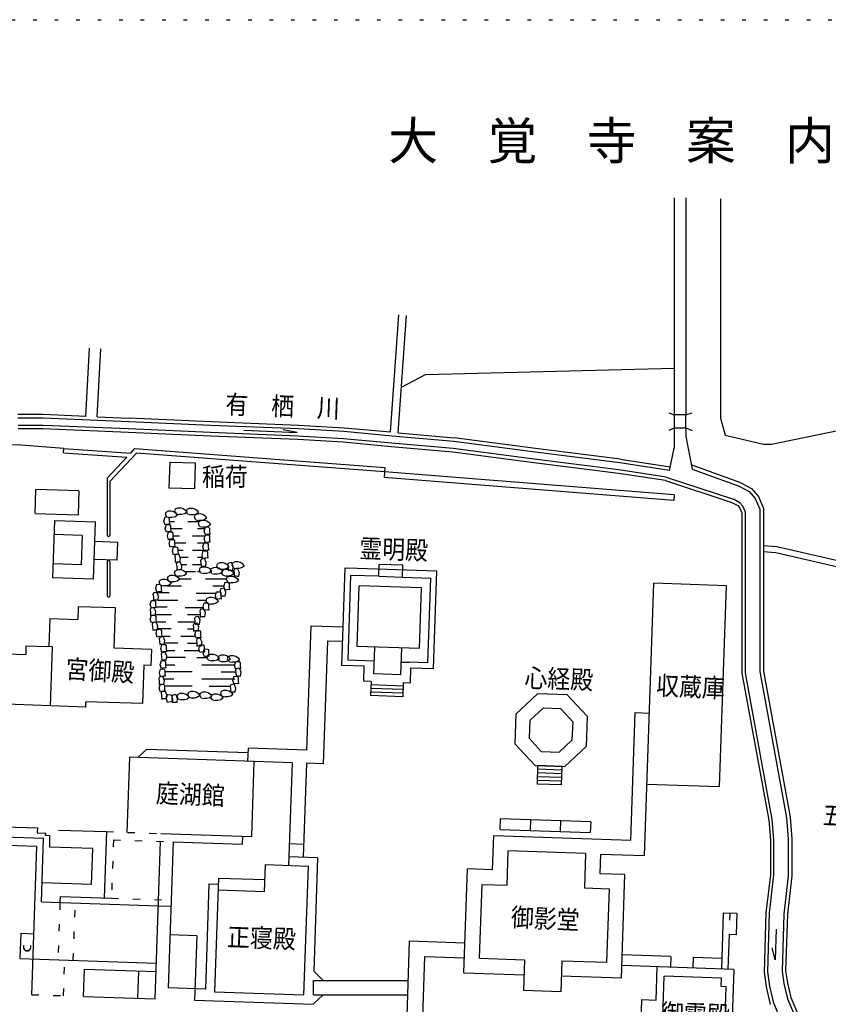
# Model space of a CAD drawing. Extents: x 12376 to 409389, y 16384 to 280842.
# Drawn here: x 85486 to 198385, y 143415 to 280842 of the extents above; entities that cross this region are included whole.
import ezdxf

# ---------------------------------------------------------------- set-up
doc = ezdxf.new("R2010")
doc.units = 0
doc.header["$LTSCALE"] = 1000
for name, pattern in [('CENTER', [13, 6, -3, 1, -3]), ('DASHED', [5, 2, -3]), ('DOT', [3, 1, -2]), ('HIDDEN', [3, 0.5, -2.5])]:
    doc.linetypes.add(name, pattern=pattern)
for name, color, linetype in [('1現況-0', 7, 'CONTINUOUS'), ('1現況-1', 7, 'CONTINUOUS'), ('FグルプＦ-F_J_ADD', 7, 'CONTINUOUS')]:
    doc.layers.add(name, color=color, linetype=linetype)
doc.styles.get("Standard").update_dxf_attribs({"font": 'txt.shx', "bigfont": 'extfont.shx'})

msp = doc.modelspace()

# ---------------------------------------------------------------- linework, layer by layer
at = {"layer": '1現況-0', "color": 3, "linetype": 'CONTINUOUS'}
for p, q in [((176884.07, 255958.52), (176884.07, 225705.98)), ((178484.08, 255958.52), (178484.08, 225715.36)), ((183338.24, 255826.78), (183338.24, 225217.41)), ((183338.24, 225215.46), (183960.57, 222850.58)), ((190432.81, 221605.93), (202630.46, 224095.27)), ((116769.1, 223535.61), (124226.04, 223231.26)), ((124226.04, 223231.26), (122293.85, 223587.13)), ((176884.07, 223849.29), (176884.07, 221050.5)), ((178484.08, 223849.44), (178484.08, 222667.27)), ((178484.08, 222667.27), (179355.3, 218120.89)), ((183960.57, 222850.58), (189312.61, 221605.93)), ((189312.61, 221605.93), (190432.81, 221605.93)), ((186157.34, 216213.6), (179246.75, 218690.96)), ((179355.3, 218120.89), (185952.04, 215756.03)), ((175629.92, 216512.53), (184931.52, 213464.98)), ((175745.84, 217000.7), (185130.77, 213925.82)), ((186157.34, 216213.6), (187638.79, 215405.53)), ((185952.04, 215756.03), (187321.17, 215009.23)), ((187321.17, 215009.23), (188192.42, 214013.53)), ((187638.79, 215405.53), (188622.52, 214281.26)), ((184931.52, 213464.98), (185733.04, 213027.76)), ((186050.66, 213424.06), (185130.77, 213925.82)), ((185733.04, 213027.76), (186041.92, 212674.76)), ((186472.02, 212942.52), (186050.66, 213424.06)), ((188192.42, 214013.53), (188814.77, 212519.94)), ((188622.52, 214281.26), (189314.77, 212619.93)), ((186041.92, 212674.76), (186314.77, 212019.96)), ((186314.77, 212019.96), (186314.77, 189640.36)), ((186814.76, 212119.95), (186472.02, 212942.52)), ((186814.76, 189685.7), (186814.76, 212119.95)), ((188814.77, 212519.94), (188814.77, 189867.16)), ((189314.77, 212619.93), (189314.77, 189912.49)), ((191055.15, 206421.1), (189305.89, 206566.91)), ((189313.24, 207469.41), (191194.11, 207312.67)), ((203501.73, 203558.42), (191055.15, 206421.1)), ((191194.11, 207312.67), (203745.47, 204425.85)), ((190563.77, 169191.03), (186814.76, 189685.7)), ((188814.77, 189867.16), (192548.73, 169454.74)), ((189314.77, 189912.49), (193044.98, 169520.61)), ((186314.77, 189640.36), (190067.53, 169125.16)), ((190067.53, 169125.16), (190297.65, 166363.6)), ((190797.65, 166384.42), (190563.77, 169191.03)), ((192548.73, 169454.74), (192797.65, 166467.55)), ((193044.98, 169520.61), (193297.65, 166488.38)), ((87971, 168045.79), (87946.58, 167328.54)), ((87946.58, 167328.54), (89130.12, 167288.25)), ((89102.76, 166956.6), (89114.13, 167290.18)), ((89644.18, 166938.18), (89102.76, 166956.6)), ((190297.65, 166363.6), (190297.65, 161509.41)), ((190797.65, 161480.39), (190797.65, 166384.42)), ((192797.65, 166467.55), (192797.65, 161364.46)), ((193297.65, 166488.38), (193297.65, 161335.44)), ((190297.65, 161509.41), (189679.82, 156196.04)), ((190178.92, 156159.43), (190797.65, 161480.39)), ((192797.65, 161364.46), (192175.3, 156012.41)), ((193297.65, 161335.44), (192674.4, 155975.8)), ((189679.82, 156196.04), (189420.85, 147907.97)), ((189921.96, 147935.7), (190178.92, 156159.43)), ((192175.3, 156012.41), (191926.4, 148046.59)), ((192674.4, 155975.8), (192427.51, 148074.37)), ((191109.11, 153909.9), (190975.82, 149644.05)), ((190975.82, 149644.05), (190544.83, 151302.78)), ((189420.85, 147907.97), (189716.19, 145840.14)), ((190208.02, 145932.95), (189921.96, 147935.7)), ((191926.4, 148046.59), (192175.3, 146304.1)), ((192427.51, 148074.37), (192667.13, 146396.83)), ((189716.19, 145840.14), (190289.56, 143403.48)), ((190766.29, 143560.41), (190208.02, 145932.95)), ((192175.3, 146304.1), (192673.2, 144188.15)), ((192667.13, 146396.83), (193149.91, 144345.13)), ((193149.91, 144345.13), (194266.98, 141738.63)), ((191899.11, 140917.2), (190766.29, 143560.41)), ((192673.2, 144188.15), (193793.39, 141574.38))]:
    msp.add_line(p, q, dxfattribs=at)
at = {"layer": '1現況-0', "color": 3, "linetype": 'DASHED'}
msp.add_line((176884.07, 225705.98), (176884.07, 223849.29), dxfattribs=at)
at = {"layer": '1現況-0', "color": 2, "linetype": 'CONTINUOUS'}
for p, q in [((103233.62, 179031.12), (101993.51, 177872.97)), ((127863.9, 146720.85), (126541.31, 148021.05)), ((126497.05, 144720.85), (126497.05, 146720.85))]:
    msp.add_line(p, q, dxfattribs=at)
at = {"layer": '1現況-1', "color": 3, "linetype": 'CONTINUOUS'}
for p, q in [((137243.75, 223252.22), (138406.04, 239653.5)), ((138339.64, 223155.25), (139503.29, 239575.73)), ((94706.92, 225472.57), (95236.92, 235012.52)), ((96305.69, 225405.91), (96834.45, 234923.78)), ((138794.35, 229571.73), (142140.02, 231314.26)), ((142140.02, 231314.26), (176882.53, 232189.1)), ((88775.49, 225719.69), (85215.14, 225719.69)), ((94706.92, 225472.57), (88775.49, 225719.69)), ((96305.69, 225405.91), (100752.97, 225220.63)), ((176125.5, 225991.08), (176884.07, 225713.31)), ((178484.08, 225713.31), (176883.6, 225713.31)), ((178484.08, 225694.97), (179362.34, 225991.08)), ((88764.93, 225219.69), (85229.71, 225219.69)), ((88744.17, 224219.69), (85259.12, 224219.69)), ((100692.91, 223721.81), (88744.17, 224219.69)), ((100735.64, 224720.92), (88764.93, 225219.69)), ((112187.77, 224223), (100735.64, 224720.92)), ((112206.93, 224722.63), (100752.97, 225220.63)), ((124415.94, 224224.31), (112206.93, 224722.63)), ((130802.43, 223848.62), (124415.94, 224224.31)), ((88733.61, 223719.68), (85273.69, 223719.68)), ((100675.57, 223222.11), (88733.61, 223719.68)), ((112124.61, 222724.36), (100675.57, 223222.11)), ((112143.75, 223223.96), (100692.91, 223721.81)), ((124317.15, 222226.71), (112124.61, 222724.36)), ((124341.41, 222726.14), (112143.75, 223223.96)), ((130689.17, 222352.73), (124341.41, 222726.14)), ((137499.11, 222726.46), (130764.67, 223349.98)), ((137243.75, 223252.22), (130802.43, 223848.62)), ((146107.25, 221977.95), (137499.11, 222726.46)), ((138339.64, 223155.25), (146161.63, 222475.09)), ((176884.18, 223846.3), (176125.5, 223494.12)), ((178484.08, 223846.3), (176884.18, 223846.3)), ((178484.08, 223877.6), (179362.34, 223494.12)), ((130651.42, 221854.09), (124317.15, 222226.71)), ((137367.41, 221232.2), (130651.42, 221854.09)), ((137410.33, 221730.37), (130689.17, 222352.73)), ((145998.46, 220983.62), (137410.33, 221730.37)), ((157455.17, 220481.51), (146107.25, 221977.95)), ((157518.78, 220977.43), (146161.63, 222475.09)), ((91600, 220382.71), (91639.91, 220981.42)), ((91600, 220382.71), (100457.18, 219792.27)), ((91639.91, 220981.42), (100987.77, 220358.21)), ((101813.09, 220361.28), (98079.11, 216378.34)), ((100987.77, 220358.21), (101571.83, 220981.22)), ((101571.83, 220981.22), (136462.44, 218345.59)), ((136414.58, 217747.48), (101813.09, 220361.28)), ((145944.09, 220486.46), (137367.41, 221232.2)), ((157261.27, 218994.08), (145944.09, 220486.46)), ((157324.87, 219490.02), (145998.46, 220983.62)), ((169286.64, 218986.98), (157455.17, 220481.51)), ((169355.1, 219482.3), (157518.78, 220977.43)), ((176204.74, 217942.78), (176884.07, 221050.5)), ((97706.11, 216857.76), (100457.18, 219792.27)), ((106431.1, 219099.02), (106324.75, 215500.57)), ((106431.1, 219099.02), (110029.53, 218992.67)), ((109923.17, 215394.22), (110029.53, 218992.67)), ((169080.69, 217501.08), (157261.27, 218994.08)), ((169149.13, 217996.4), (157324.87, 219490.02)), ((176204.74, 217942.78), (169286.64, 218986.98)), ((169355.1, 219482.3), (176312.91, 218432.09)), ((136462.44, 218345.59), (136350.79, 216950.03)), ((176866.01, 214511.38), (136414.58, 217747.48)), ((175629.92, 216512.53), (169080.69, 217501.08)), ((175745.84, 217000.7), (169149.13, 217996.4)), ((97706.11, 216857.76), (97706.11, 208910.43)), ((98079.11, 216378.34), (98079.11, 208910.43)), ((176802.21, 213713.93), (136350.79, 216950.03)), ((87639.32, 211928.41), (87753.67, 215287.5)), ((93750.2, 215083.39), (87753.67, 215287.5)), ((93750.2, 215083.39), (93635.85, 211724.3)), ((106324.75, 215500.57), (109923.17, 215394.22)), ((176866.01, 214511.38), (176802.21, 213713.93)), ((87639.32, 211928.41), (93635.85, 211724.3)), ((90113.28, 202939.06), (90385.45, 210934.44)), ((90385.45, 210934.44), (96082.16, 210740.57)), ((95809.98, 202745.24), (96082.16, 210740.57)), ((94216.86, 208852.9), (90321.16, 208985.51)), ((94216.86, 208852.9), (94077.37, 204755.33)), ((99186.75, 207883.36), (95983.56, 207992.36)), ((99101.69, 205384.82), (99186.75, 207883.36)), ((94077.37, 204755.33), (90186.24, 204887.73)), ((99101.69, 205384.82), (95901.65, 205493.7)), ((97706.11, 205176.47), (97706.11, 200446.75)), ((98079.11, 205176.47), (98079.11, 200446.75)), ((135640.17, 203152.87), (135696.31, 204801.96)), ((138994.4, 204689.69), (135696.31, 204801.96)), ((130464.26, 190721.89), (130926.95, 204313.99)), ((130926.95, 204313.99), (131187.05, 204305.17)), ((143719.55, 203878.53), (131187.05, 204305.17)), ((138938.27, 203040.65), (138994.4, 204689.69)), ((143256.86, 190286.42), (143719.55, 203878.53)), ((95809.98, 202745.24), (90113.28, 202939.06)), ((131692.45, 203287.19), (131289.3, 191444.24)), ((135640.17, 203152.87), (131692.45, 203287.19)), ((135640.17, 203152.87), (138938.27, 203040.65)), ((138938.27, 203040.65), (142885.99, 202906.33)), ((142483.08, 191070.48), (142885.99, 202906.36)), ((172719.46, 164171.13), (174012.63, 202189.28)), ((184167.3, 201843.86), (174012.63, 202189.28)), ((132604.91, 193350.43), (132894.11, 201845.73)), ((141589.08, 201549.77), (132894.11, 201845.73)), ((141299.9, 193054.59), (141589.08, 201549.77)), ((183213.78, 173811.04), (184167.3, 201843.86)), ((93652.22, 198908.93), (93590.98, 197109.92)), ((98875.17, 198731.16), (93652.22, 198908.93)), ((98684.64, 193134.28), (98875.17, 198731.16)), ((89693.23, 197242.59), (89560.38, 193339.96)), ((89693.23, 197242.59), (93590.98, 197109.92)), ((125576.11, 178870.97), (126167.39, 196240.23)), ((126167.39, 196240.23), (130636.73, 196087.99)), ((127913.49, 176990.35), (128497.96, 194159.63)), ((128497.96, 194159.63), (130578.73, 194088.8)), ((86362.42, 193454.39), (86321.6, 192255.12)), ((86362.42, 193454.39), (89366.5, 193352.2)), ((90010.31, 193330.29), (89366.5, 193352.2)), ((90010.31, 193330.29), (89729.85, 185091.33)), ((103889.16, 192957.12), (98684.64, 193134.28)), ((103889.16, 192957.12), (103812.62, 190708.48)), ((141299.9, 193054.59), (132604.91, 193350.43)), ((134925.91, 189518.86), (135053.38, 193263.44)), ((138723.73, 189390.24), (138851.8, 193152.23)), ((82149.62, 192397.1), (86321.6, 192255.12)), ((134987.18, 191318.49), (131289.3, 191444.24)), ((138784.97, 191189.15), (139843.63, 191153.35)), ((142483.08, 191070.48), (139796.97, 191161.81)), ((102813.2, 190742.5), (102630.65, 185379.78)), ((103812.62, 190708.48), (102813.2, 190742.5)), ((133602.44, 190614.89), (130464.26, 190721.89)), ((133530.99, 188516.24), (133602.44, 190614.89)), ((140047.2, 188293.98), (140118.65, 190392.77)), ((140118.65, 190392.77), (143256.83, 190285.74)), ((134540.4, 188481.83), (133530.99, 188516.24)), ((134540.4, 188481.83), (134473.06, 186503.63)), ((138723.73, 189390.24), (134925.91, 189518.86)), ((139037.79, 188328.24), (138970.45, 186350.16)), ((139037.79, 188328.24), (140047.2, 188293.99)), ((138988.19, 186844.62), (134489.88, 186998.04)), ((139004.28, 187339.22), (134515.38, 187492.34)), ((139020.95, 187833.83), (134524.93, 187987.18)), ((94723.22, 185648.95), (94718.53, 185510.85)), ((102630.65, 185379.78), (94723.22, 185648.95)), ((138970.45, 186350.16), (134473.06, 186503.63)), ((94698.11, 184911.03), (82282.84, 185333.65)), ((94698.11, 184911.03), (94718.53, 185510.85)), ((170791.04, 166338.05), (171397.11, 184141.9)), ((171397.11, 184141.9), (173397.16, 184073.64)), ((103233.62, 179031.12), (117350.47, 178550.59)), ((117370.88, 179150.33), (117309.58, 177349.37)), ((125576.11, 178870.97), (117370.88, 179150.33)), ((100497.24, 167417.45), (100854.47, 177911.41)), ((118244.4, 177319.47), (100854.47, 177911.41)), ((117887.15, 166825.57), (118244.4, 177319.47)), ((123516.04, 177140.04), (118244.4, 177319.47)), ((123516.04, 177140.04), (123028.04, 162804.83)), ((125514.88, 177071.94), (125067.76, 163937.2)), ((127913.49, 176990.35), (125514.88, 177071.94)), ((157761.39, 174155.28), (157849.26, 176736.09)), ((161163.08, 176106.54), (157831.69, 176219.95)), ((161180.64, 176622.69), (157849.26, 176736.09)), ((161180.64, 176622.69), (161092.78, 174041.88)), ((161110.97, 174558.03), (157778.97, 174671.44)), ((161127.92, 175074.2), (157796.53, 175187.61)), ((161145.5, 175590.37), (157814.11, 175703.77)), ((161092.78, 174041.88), (157761.39, 174155.28)), ((173059.11, 174156.46), (183213.78, 173811.04)), ((152564.59, 167808.87), (152615.6, 169308.08)), ((165208.3, 168879.43), (152615.6, 169308.08)), ((156813.16, 169165.2), (156762.14, 167665.83)), ((83309.86, 168204.49), (87971, 168045.79)), ((90915.73, 167743.47), (97581.36, 167516.64)), ((152564.59, 167808.87), (165157.29, 167380.26)), ((161010.73, 169022.32), (160959.72, 167522.92)), ((165208.3, 168879.43), (165157.29, 167380.26)), ((83262.22, 166805.37), (88822.86, 166615.99)), ((88519.6, 157707.68), (88822.86, 166615.99)), ((89644.18, 166938.18), (89644.18, 165367.58)), ((97587.3, 167516.45), (97272.01, 158255.1)), ((105190.42, 167257.71), (117887.15, 166825.57)), ((116588.02, 165769.14), (116625.45, 166868.53)), ((151507.41, 162191.49), (151670.71, 166988.72)), ((151670.71, 166988.72), (170791.04, 166338.05)), ((87882.55, 165447.31), (71591.98, 166001.82)), ((87178.31, 144759.54), (87882.55, 165447.31)), ((95706.07, 165161.25), (89644.18, 165367.58)), ((95535.05, 160137.59), (95706.07, 165161.25)), ((104402.59, 144173.18), (105150.84, 166153.44)), ((106900, 166098.79), (106206.16, 145717.06)), ((106900, 166098.79), (116588.02, 165769.14)), ((125129.33, 165734.61), (123130.18, 165802.67)), ((127080.72, 163867.13), (123068.93, 164003.7)), ((127080.72, 163867.13), (126541.31, 148021.05)), ((153534.75, 160021.28), (153698.05, 164818.55)), ((164491.82, 164451.21), (153698.05, 164818.55)), ((164491.82, 164451.21), (164328.52, 159653.98)), ((166590.6, 164379.76), (166498.74, 161681.33)), ((166590.6, 164379.76), (172719.46, 164171.13)), ((119664.81, 159116.68), (119794.11, 162914.5)), ((119794.11, 162914.5), (125790.65, 162710.36)), ((125178.24, 144720.85), (125790.65, 162710.36)), ((147516.12, 147818.91), (148009.44, 162310.52)), ((151507.41, 162191.49), (148009.44, 162310.52)), ((113226.43, 161036.72), (112685.49, 145146.17)), ((113226.43, 161036.72), (119721.7, 160815.73)), ((166498.74, 161681.33), (169996.71, 161562.29)), ((169503.4, 147070.53), (169996.71, 161562.29)), ((95535.05, 160137.59), (88610.07, 160373.3)), ((111453.11, 145538.4), (111953.21, 160229.44)), ((111953.21, 160229.44), (113197.5, 160187.02)), ((149686.35, 149846.27), (150036.78, 160140.41)), ((150036.78, 160140.41), (153534.75, 160021.28)), ((164328.52, 159653.98), (167826.49, 159535.05)), ((167476.05, 149240.79), (167826.49, 159535.05)), ((91133.32, 158469.09), (91104.46, 157621.23)), ((91133.32, 158469.09), (98300.61, 158225.13)), ((119664.81, 159116.68), (113168.6, 159337.79)), ((88519.6, 157707.68), (104844.42, 157151.91)), ((104844.42, 157151.91), (106592.65, 157092.4)), ((183722.82, 156184.9), (183455.68, 148337.55)), ((183722.82, 156184.9), (185621.72, 156120.31)), ((185621.72, 156120.31), (185519.65, 153122.04)), ((85624.5, 153333.67), (85504.86, 149819.25)), ((85624.5, 153333.67), (87472.2, 153270.8)), ((110205.74, 152985.17), (106457.98, 153112.79)), ((110205.74, 152985.17), (109899.55, 143990.4)), ((184520.24, 153156.18), (184355.16, 148306.93)), ((185519.65, 153122.04), (184520.23, 153156.08)), ((139882.72, 152281.06), (139273.43, 134382.4)), ((139882.72, 152281.06), (147659.02, 152016.47)), ((85504.86, 149819.25), (104572.74, 149170.29)), ((142010.01, 150107.56), (141472.15, 134307.55)), ((142010.01, 150107.56), (147587.57, 149917.73)), ((149686.35, 149846.27), (155982.71, 149632.03)), ((176410.82, 150077.94), (169622.05, 150310.38)), ((176410.82, 150077.94), (176359.8, 148579.11)), ((179509, 149971.65), (179458, 148473.64)), ((179509, 149971.65), (183506.66, 149834.97)), ((155982.71, 149632.03), (155836.42, 145334.5)), ((161179.71, 149455.19), (161033.41, 145157.66)), ((167476.05, 149240.79), (161179.71, 149455.19)), ((185204.57, 148275.96), (169570.72, 148811.27)), ((174352.63, 143994.82), (174510.31, 148626.44)), ((94408.37, 144513.4), (94537.66, 148311.03)), ((94537.66, 148311.03), (104531.92, 147970.99)), ((102003.97, 144254.83), (102133.4, 148056.55)), ((147516.12, 147818.91), (155911.26, 147533.24)), ((169503.4, 147070.53), (161108.25, 147356.27)), ((175127.46, 137364.33), (175467.72, 147358.54)), ((183463.02, 147084.86), (175467.72, 147358.54)), ((183422.2, 145885.78), (183463.02, 147084.86)), ((185204.57, 148275.96), (184779.28, 135783.09)), ((111453.11, 145538.4), (106206.16, 145717.06)), ((126497.05, 146720.85), (139693.45, 146720.85)), ((184121.79, 145861.63), (183422.2, 145885.78)), ((183846.23, 137766.29), (184121.79, 145861.63)), ((94408.37, 144513.4), (104402.59, 144173.18)), ((112685.49, 145146.17), (125178.24, 144720.85)), ((126463.44, 143426.35), (127863.9, 144720.8)), ((126497.05, 144720.85), (139625.37, 144720.85)), ((161033.41, 145157.66), (155836.42, 145334.5)), ((109899.55, 143990.4), (126463.44, 143426.35)), ((172244.95, 140865.2), (172353.81, 144063.39)), ((172353.81, 144063.39), (174352.63, 143994.82))]:
    msp.add_line(p, q, dxfattribs=at)
at = {"layer": '1現況-1', "color": 3, "linetype": 'DASHED'}
msp.add_line((178484.08, 223877.6), (178484.08, 225713.31), dxfattribs=at)
at = {"layer": '1現況-1', "color": 3, "linetype": 'CENTER'}
for p, q in [((85632.52, 221481.49), (68299.23, 221352.18)), ((91638.21, 220983.62), (85632.52, 221481.49))]:
    msp.add_line(p, q, dxfattribs=at)
at = {"layer": '1現況-1', "color": 6, "linetype": 'CONTINUOUS'}
for p, q in [((107347.27, 211872.68), (107763.05, 211774.87)), ((108978.54, 211826.07), (109394.33, 211728.23)), ((105622.97, 210857.66), (105781.95, 211432.44)), ((105781.95, 210331.83), (105622.97, 210857.66)), ((105781.95, 211432.44), (106234.43, 211407.99)), ((105940.92, 210380.75), (105781.95, 210331.83)), ((105806.41, 209818.19), (105965.38, 210392.97)), ((106209.96, 210429.64), (105940.92, 210380.75)), ((105965.38, 210392.97), (106417.87, 210368.5)), ((106021.21, 211440.9), (106437.01, 211343.06)), ((106417.87, 210392.97), (106209.96, 210429.64)), ((106234.43, 211407.99), (106368.94, 211236.76)), ((106368.94, 211236.76), (106368.94, 210845.46)), ((106368.94, 210845.46), (106417.87, 210392.97)), ((106417.87, 210368.5), (106552.37, 210197.32)), ((110079.14, 211055.64), (110494.94, 210957.8)), ((105965.38, 209292.36), (105806.41, 209818.19)), ((106124.36, 209341.28), (105965.38, 209292.36)), ((106112.14, 208790.97), (106271.12, 209365.72)), ((106393.4, 209390.17), (106124.36, 209341.28)), ((106271.12, 209365.72), (106723.6, 209341.28)), ((106601.29, 209353.5), (106393.4, 209390.17)), ((106552.37, 210197.32), (106552.37, 209805.97)), ((106552.37, 209805.97), (106601.29, 209353.5)), ((106723.6, 209341.28), (106858.09, 209170.07)), ((106858.09, 209170.07), (106858.09, 208778.75)), ((110641.68, 210126.2), (111057.47, 210028.39)), ((111260.55, 209463.56), (111419.53, 210038.31)), ((111419.53, 208937.73), (111260.55, 209463.56)), ((111260.55, 208362.95), (111419.53, 208937.73)), ((111419.53, 210038.31), (111872, 210013.89)), ((111578.5, 208986.65), (111419.53, 208937.73)), ((111419.53, 208937.73), (111872, 208913.25)), ((111847.57, 209035.54), (111578.5, 208986.65)), ((112055.44, 208998.87), (111847.57, 209035.54)), ((111872, 210013.89), (112006.52, 209842.69)), ((111872, 208913.25), (112006.52, 208742.05)), ((112006.52, 209842.69), (112006.52, 209451.36)), ((112006.52, 209451.36), (112055.44, 208998.87)), ((106271.12, 208265.11), (106112.14, 208790.97)), ((106430.08, 208314.03), (106271.12, 208265.11)), ((106356.71, 207727), (106515.7, 208301.78)), ((106515.7, 207201.18), (106356.71, 207727)), ((106699.14, 208362.92), (106430.08, 208314.03)), ((106515.7, 208301.78), (106968.17, 208277.31)), ((106907.02, 208326.25), (106699.14, 208362.92)), ((106858.09, 208778.75), (106907.02, 208326.25)), ((106968.17, 208277.31), (107102.67, 208106.13)), ((107102.67, 208106.13), (107102.67, 207714.78)), ((107102.67, 207714.78), (107151.61, 207262.32)), ((111077.12, 207250.1), (111236.11, 207824.87)), ((111236.11, 207824.87), (111688.58, 207800.39)), ((111419.53, 207837.11), (111260.55, 208362.95)), ((111578.5, 207886.01), (111419.53, 207837.11)), ((111847.57, 207934.95), (111578.5, 207886.01)), ((111688.58, 207800.39), (111823.1, 207629.22)), ((111823.1, 207629.22), (111823.1, 207237.86)), ((112055.44, 207898.26), (111847.57, 207934.95)), ((112006.52, 208742.05), (112006.52, 208350.73)), ((112006.52, 208350.73), (112055.44, 207898.26)), ((106674.67, 207250.09), (106515.7, 207201.18)), ((106943.71, 207298.99), (106674.67, 207250.09)), ((106821.41, 206675.32), (106980.4, 207250.09)), ((106980.4, 206149.48), (106821.41, 206675.32)), ((107151.61, 207262.32), (106943.71, 207298.99)), ((106980.4, 207250.09), (107432.87, 207225.63)), ((107139.37, 206198.41), (106980.4, 206149.48)), ((107408.41, 206247.31), (107139.37, 206198.41)), ((107250.48, 206142.11), (107141.78, 205953.47)), ((107694.81, 206230.96), (107250.48, 206142.11)), ((107616.31, 206210.62), (107408.41, 206247.31)), ((107432.87, 207225.63), (107567.38, 207054.43)), ((107567.38, 207054.43), (107567.38, 206663.1)), ((107567.38, 206663.1), (107616.31, 206210.62)), ((107934.25, 205684.78), (107694.81, 206230.96)), ((110942.59, 206137.26), (111101.59, 206712.03)), ((111236.11, 206724.27), (111077.12, 207250.1)), ((111101.59, 206712.03), (111554.06, 206687.57)), ((111395.09, 206773.17), (111236.11, 206724.27)), ((111664.12, 206822.08), (111395.09, 206773.17)), ((111554.06, 206687.57), (111688.58, 206516.37)), ((111872, 206785.41), (111664.12, 206822.08)), ((111688.58, 206516.37), (111688.58, 206125.04)), ((111823.1, 207237.86), (111872, 206785.41)), ((107141.78, 205953.47), (107197.67, 205566.12)), ((107197.67, 205566.12), (107213.86, 205111.32)), ((107213.86, 205111.32), (107414.4, 205177.32)), ((107458.37, 205078.16), (107349.68, 204889.54)), ((107349.68, 204889.54), (107405.57, 204502.21)), ((107414.4, 205177.32), (107687.65, 205167.33)), ((107902.71, 205167), (107458.37, 205078.16)), ((107687.65, 205167.33), (107852, 205141.62)), ((107852, 205141.62), (107934.25, 205684.78)), ((108142.14, 204620.84), (107902.71, 205167)), ((110850.63, 205531), (110741.95, 205342.35)), ((110741.95, 205342.35), (110797.82, 204955.02)), ((110797.82, 204955.02), (110814.02, 204500.21)), ((111294.97, 205619.84), (110850.63, 205531)), ((111101.59, 205611.42), (110942.59, 206137.26)), ((111260.55, 205660.35), (111101.59, 205611.42)), ((111529.61, 205709.26), (111260.55, 205660.35)), ((111534.41, 205073.67), (111294.97, 205619.84)), ((111452.16, 204530.5), (111534.41, 205073.67)), ((111737.5, 205672.56), (111529.61, 205709.26)), ((111688.58, 206125.04), (111737.5, 205672.56)), ((114625.32, 204983.96), (114516.63, 204795.31)), ((114516.63, 204795.31), (114572.51, 204407.97)), ((115069.67, 205072.79), (114625.32, 204983.96)), ((115309.09, 204526.6), (115069.67, 205072.79)), ((107405.57, 204502.21), (107421.76, 204047.38)), ((107421.76, 204047.38), (107622.29, 204113.39)), ((107622.29, 204113.39), (107895.55, 204103.38)), ((107895.55, 204103.38), (108059.88, 204077.66)), ((108059.88, 204077.66), (108142.14, 204620.84)), ((110775.55, 203646.94), (111191.35, 203549.09)), ((110814.02, 204500.21), (111014.55, 204566.21)), ((111014.55, 204566.21), (111287.82, 204556.22)), ((111287.82, 204556.22), (111452.16, 204530.5)), ((112334.67, 203564.89), (112750.45, 203467.08)), ((113209.95, 204221.33), (113625.75, 204123.52)), ((114572.51, 204407.97), (114588.71, 203953.15)), ((114588.71, 203953.15), (114789.24, 204019.15)), ((114789.24, 204019.15), (115062.51, 204009.17)), ((115062.51, 204009.17), (115226.84, 203983.45)), ((115226.84, 203983.45), (115309.09, 204526.6)), ((115343.46, 204358.13), (115759.26, 204260.3)), ((115473.26, 204163.35), (115364.57, 203974.71)), ((115364.57, 203974.71), (115420.46, 203587.38)), ((115420.46, 203587.38), (115436.65, 203132.53)), ((115917.6, 204252.19), (115473.26, 204163.35)), ((116157.03, 203706.02), (115917.6, 204252.19)), ((116074.79, 203162.86), (116157.03, 203706.02)), ((104491.74, 201469.24), (104650.72, 202044)), ((104650.72, 202044), (105103.2, 202019.54)), ((105103.2, 202019.54), (105237.72, 201848.34)), ((106310.9, 202462), (106726.7, 202364.17)), ((107308.16, 203248.28), (107723.95, 203150.44)), ((113893.77, 203291.36), (114309.57, 203193.52)), ((114000.05, 201740.85), (114159.02, 202315.64)), ((114159.02, 202315.64), (114611.51, 202291.16)), ((114550.24, 202334.02), (114966.03, 202236.19)), ((114611.51, 202291.16), (114746.02, 202119.96)), ((114746.02, 202119.96), (114746.02, 201728.63)), ((115637.17, 203198.56), (115436.65, 203132.53)), ((115637.17, 203198.56), (115910.44, 203188.57)), ((115910.44, 203188.57), (116074.79, 203162.86)), ((104203.9, 200826.31), (104095.22, 200637.68)), ((104648.26, 200915.16), (104203.9, 200826.31)), ((104650.72, 200943.39), (104491.74, 201469.24)), ((104887.68, 200368.98), (104648.26, 200915.16)), ((104809.7, 200992.31), (104650.72, 200943.39)), ((105078.73, 201041.2), (104809.7, 200992.31)), ((105286.64, 201004.52), (105078.73, 201041.2)), ((105140.89, 201900.03), (105556.67, 201802.21)), ((105140.89, 201900.03), (105556.67, 201802.21)), ((105140.89, 201900.03), (105556.67, 201802.21)), ((105237.72, 201848.34), (105237.72, 201457.01)), ((105237.72, 201457.01), (105286.64, 201004.52)), ((112806.98, 200429.82), (112965.97, 201004.58)), ((112965.97, 201004.58), (113418.44, 200980.12)), ((113418.44, 200980.12), (113552.96, 200808.92)), ((113584.81, 201386.58), (113476.13, 201197.93)), ((113476.13, 201197.93), (113532.02, 200810.6)), ((113532.02, 200810.6), (113548.21, 200355.77)), ((113552.96, 200808.92), (113552.96, 200417.59)), ((114029.16, 201475.41), (113584.81, 201386.58)), ((114159.02, 201215.01), (114000.05, 201740.85)), ((114268.59, 200929.24), (114029.16, 201475.41)), ((114318.01, 201263.92), (114159.02, 201215.01)), ((114186.33, 200386.07), (114268.59, 200929.24)), ((114587.04, 201312.83), (114318.01, 201263.92)), ((114794.92, 201276.15), (114587.04, 201312.83)), ((114746.02, 201728.63), (114794.92, 201276.15)), ((103715.4, 199224.4), (103874.38, 199799.18)), ((103874.38, 199799.18), (104326.86, 199774.71)), ((104095.22, 200637.68), (104151.1, 200250.35)), ((104151.1, 200250.35), (104167.31, 199795.52)), ((104167.31, 199795.52), (104367.83, 199861.52)), ((104326.86, 199774.71), (104461.37, 199603.5)), ((104367.83, 199861.52), (104641.09, 199851.53)), ((104461.37, 199603.5), (104461.37, 199212.18)), ((104641.09, 199851.53), (104805.43, 199825.82)), ((104805.43, 199825.82), (104887.68, 200368.98)), ((111083.76, 198898.07), (111242.74, 199472.83)), ((111242.74, 199472.83), (111695.21, 199448.37)), ((111695.21, 199448.37), (111829.73, 199277.17)), ((111732.89, 199379.91), (112148.69, 199282.08)), ((111829.73, 199277.17), (111829.73, 198885.84)), ((112965.97, 199903.97), (112806.98, 200429.82)), ((113124.94, 199952.89), (112965.97, 199903.97)), ((113393.99, 200001.8), (113124.94, 199952.89)), ((113601.88, 199965.11), (113393.99, 200001.8)), ((113548.21, 200355.77), (113748.74, 200421.78)), ((113552.96, 200417.59), (113601.88, 199965.11)), ((113748.74, 200421.78), (114022, 200411.78)), ((114022, 200411.78), (114186.33, 200386.07)), ((103793.61, 198692.81), (103684.92, 198504.18)), ((103684.92, 198504.18), (103740.8, 198116.85)), ((103874.38, 198698.55), (103715.4, 199224.4)), ((103740.8, 198116.85), (103757, 197662.02)), ((104237.95, 198781.66), (103793.61, 198692.81)), ((104033.36, 198747.47), (103874.38, 198698.55)), ((104302.4, 198796.38), (104033.36, 198747.47)), ((104477.39, 198235.48), (104237.95, 198781.66)), ((104510.28, 198759.7), (104302.4, 198796.38)), ((104395.13, 197692.32), (104477.39, 198235.48)), ((104461.37, 199212.18), (104510.28, 198759.7)), ((110741.22, 198501.33), (110632.54, 198312.7)), ((110632.54, 198312.7), (110688.41, 197925.37)), ((110688.41, 197925.37), (110704.61, 197470.54)), ((111185.56, 198590.18), (110741.22, 198501.33)), ((111242.74, 198372.22), (111083.76, 198898.07)), ((111425, 198044), (111185.56, 198590.18)), ((111401.71, 198421.14), (111242.74, 198372.22)), ((111342.74, 197500.83), (111425, 198044)), ((111670.76, 198470.04), (111401.71, 198421.14)), ((111878.65, 198433.36), (111670.76, 198470.04)), ((111829.73, 198885.84), (111878.65, 198433.36)), ((103725.88, 197174.83), (103884.86, 197749.6)), ((103884.86, 196648.99), (103725.88, 197174.83)), ((103757, 197662.02), (103957.53, 197728.02)), ((103884.86, 197749.6), (104337.34, 197725.14)), ((104043.82, 196697.9), (103884.86, 196648.99)), ((103957.53, 197728.02), (104230.79, 197718.03)), ((104094.5, 196668.69), (103985.81, 196480.05)), ((104312.88, 196746.81), (104043.82, 196697.9)), ((104538.84, 196757.54), (104094.5, 196668.69)), ((104230.79, 197718.03), (104395.13, 197692.32)), ((104520.76, 196710.13), (104312.88, 196746.81)), ((104337.34, 197725.14), (104471.85, 197553.94)), ((104471.85, 197553.94), (104471.85, 197162.61)), ((104471.85, 197162.61), (104520.76, 196710.13)), ((104778.27, 196211.36), (104538.84, 196757.54)), ((109804.71, 196539.7), (109696.02, 196351.06)), ((110249.05, 196628.54), (109804.71, 196539.7)), ((110002.04, 197466.09), (109893.35, 197277.45)), ((109893.35, 197277.45), (109949.25, 196890.12)), ((109949.25, 196890.12), (109965.44, 196435.28)), ((110446.39, 197554.93), (110002.04, 197466.09)), ((110488.48, 196082.36), (110249.05, 196628.54)), ((110685.81, 197008.75), (110446.39, 197554.93)), ((110603.56, 196465.58), (110685.81, 197008.75)), ((110704.61, 197470.54), (110905.14, 197536.54)), ((110905.14, 197536.54), (111178.4, 197526.54)), ((111178.4, 197526.54), (111342.74, 197500.83)), ((103985.81, 196480.05), (104041.7, 196092.72)), ((104041.7, 196092.72), (104057.89, 195637.89)), ((104057.89, 195637.89), (104258.42, 195703.9)), ((104258.42, 195703.9), (104531.69, 195693.91)), ((104519.11, 195178.09), (104678.09, 195752.86)), ((104678.09, 194652.25), (104519.11, 195178.09)), ((104531.69, 195693.91), (104696.03, 195668.2)), ((104678.09, 195752.86), (105130.55, 195728.4)), ((104696.03, 195668.2), (104778.27, 196211.36)), ((105130.55, 195728.4), (105265.08, 195557.19)), ((105265.08, 195557.19), (105265.08, 195165.87)), ((105265.08, 195165.87), (105314.01, 194713.39)), ((109696.02, 196351.06), (109751.9, 195963.73)), ((109751.9, 195963.73), (109768.08, 195508.89)), ((109768.08, 195508.89), (109968.63, 195574.9)), ((109961.83, 195022.69), (110120.82, 195597.45)), ((109965.44, 196435.28), (110165.96, 196501.29)), ((109968.63, 195574.9), (110241.89, 195564.9)), ((110120.82, 195597.45), (110573.29, 195572.99)), ((110165.96, 196501.29), (110439.23, 196491.29)), ((110241.89, 195564.9), (110406.22, 195539.19)), ((110406.22, 195539.19), (110488.48, 196082.36)), ((110439.23, 196491.29), (110603.56, 196465.58)), ((110573.29, 195572.99), (110707.81, 195401.79)), ((110707.81, 195401.79), (110707.81, 195010.46)), ((104837.05, 194701.16), (104678.09, 194652.25)), ((105106.1, 194750.07), (104837.05, 194701.16)), ((105079.2, 194671.97), (104970.52, 194483.32)), ((104970.52, 194483.32), (105026.38, 194095.99)), ((105026.38, 194095.99), (105042.59, 193641.16)), ((105523.54, 194760.8), (105079.2, 194671.97)), ((105314.01, 194713.39), (105106.1, 194750.07)), ((105762.99, 194214.62), (105523.54, 194760.8)), ((105680.72, 193671.46), (105762.99, 194214.62)), ((110120.82, 194496.84), (109961.83, 195022.69)), ((110279.8, 194545.76), (110120.82, 194496.84)), ((110259.67, 194438.99), (110150.97, 194250.34)), ((110150.97, 194250.34), (110206.86, 193863.01)), ((110206.86, 193863.01), (110223.05, 193408.18)), ((110704.01, 194527.82), (110259.67, 194438.99)), ((110548.83, 194594.65), (110279.8, 194545.76)), ((110756.72, 194557.98), (110548.83, 194594.65)), ((110943.44, 193981.66), (110704.01, 194527.82)), ((110707.81, 195010.46), (110756.72, 194557.98)), ((110861.19, 193438.49), (110943.44, 193981.66)), ((105042.59, 193641.16), (105243.13, 193707.16)), ((105175.56, 193071.92), (105334.54, 193646.69)), ((105334.54, 192546.07), (105175.56, 193071.92)), ((105351.62, 192469.57), (105242.93, 192280.92)), ((105243.13, 193707.16), (105516.39, 193697.16)), ((105334.54, 193646.69), (105787.02, 193622.23)), ((105795.97, 192558.41), (105351.62, 192469.57)), ((105762.55, 192643.9), (105493.52, 192594.99)), ((105516.39, 193697.16), (105680.72, 193671.46)), ((105970.45, 192607.22), (105762.55, 192643.9)), ((105787.02, 193622.23), (105921.55, 193451.02)), ((106035.39, 192012.24), (105795.97, 192558.41)), ((105921.55, 193451.02), (105921.55, 193059.7)), ((105921.55, 193059.7), (105970.45, 192607.22)), ((110223.05, 193408.18), (110423.6, 193474.2)), ((110423.6, 193474.2), (110696.86, 193464.2)), ((110477.07, 193026.08), (110636.07, 193600.86)), ((110636.07, 192500.24), (110477.07, 193026.08)), ((110636.07, 193600.86), (111088.53, 193576.39)), ((110795.03, 192549.16), (110636.07, 192500.24)), ((110696.86, 193464.2), (110861.19, 193438.49)), ((111064.08, 192598.06), (110795.03, 192549.16)), ((111271.97, 192561.38), (111064.08, 192598.06)), ((111088.53, 193576.39), (111223.04, 193405.19)), ((111121.13, 192446.43), (111280.13, 193021.21)), ((111280.13, 191920.58), (111121.13, 192446.43)), ((111223.04, 193405.19), (111223.04, 193013.86)), ((111223.04, 193013.86), (111271.97, 192561.38)), ((111280.13, 193021.21), (111732.6, 192996.75)), ((111732.6, 192996.75), (111867.12, 192825.55)), ((111867.12, 192825.55), (111867.12, 192434.22)), ((111867.12, 192434.22), (111916.04, 191981.73)), ((105104.67, 190818.73), (105263.66, 191393.5)), ((105242.93, 192280.92), (105298.83, 191893.6)), ((105263.66, 191393.5), (105716.13, 191369.04)), ((105298.83, 191893.6), (105315.02, 191438.76)), ((105315.02, 191438.76), (105515.53, 191504.77)), ((105515.53, 191504.77), (105788.81, 191494.78)), ((105716.13, 191369.04), (105850.64, 191197.84)), ((105788.81, 191494.78), (105953.14, 191469.07)), ((105850.64, 191197.84), (105850.64, 190806.51)), ((105953.14, 191469.07), (106035.39, 192012.24)), ((111439.1, 191969.5), (111280.13, 191920.58)), ((111708.15, 192018.41), (111439.1, 191969.5)), ((111916.04, 191981.73), (111708.15, 192018.41)), ((111858.37, 191461.09), (112274.17, 191363.26)), ((113404.13, 191332.28), (113819.92, 191234.46)), ((114692.26, 191267.87), (115108.03, 191170.05)), ((115500.78, 190707.45), (115659.78, 191282.23)), ((115659.78, 191282.23), (116112.24, 191257.77)), ((116112.24, 191257.77), (116246.75, 191086.56)), ((116246.75, 191086.56), (116246.75, 190695.22)), ((104999.14, 189657.96), (105158.12, 190232.72)), ((105158.12, 189132.11), (104999.14, 189657.96)), ((105263.66, 190292.89), (105104.67, 190818.73)), ((105158.12, 190232.72), (105610.6, 190208.26)), ((105422.63, 190341.81), (105263.66, 190292.89)), ((105691.67, 190390.71), (105422.63, 190341.81)), ((105610.6, 190208.26), (105745.12, 190037.06)), ((105899.56, 190354.03), (105691.67, 190390.71)), ((105745.12, 190037.06), (105745.12, 189645.73)), ((105850.64, 190806.51), (105899.56, 190354.03)), ((115659.78, 190181.6), (115500.78, 190707.45)), ((115730.1, 190227.89), (115621.41, 190039.24)), ((115621.41, 190039.24), (115677.28, 189651.91)), ((115818.74, 190230.52), (115659.78, 190181.6)), ((115677.28, 189651.91), (115693.49, 189197.08)), ((116174.44, 190316.72), (115730.1, 190227.89)), ((116087.78, 190279.43), (115818.74, 190230.52)), ((116295.68, 190242.74), (116087.78, 190279.43)), ((116413.87, 189770.54), (116174.44, 190316.72)), ((116246.75, 190695.22), (116295.68, 190242.74)), ((116331.61, 189227.39), (116413.87, 189770.54)), ((105009, 189061.92), (104900.31, 188873.29)), ((104900.31, 188873.29), (104956.2, 188485.96)), ((104956.2, 188485.96), (104972.39, 188031.13)), ((105453.35, 189150.77), (105009, 189061.92)), ((105317.1, 189181.03), (105158.12, 189132.11)), ((105586.15, 189229.92), (105317.1, 189181.03)), ((105692.78, 188604.59), (105453.35, 189150.77)), ((105794.04, 189193.25), (105586.15, 189229.92)), ((105610.53, 188061.43), (105692.78, 188604.59)), ((105745.12, 189645.73), (105794.04, 189193.25)), ((115261.57, 188629.07), (115420.56, 189203.83)), ((115420.56, 188103.22), (115261.57, 188629.07)), ((115420.56, 189203.83), (115873.03, 189179.37)), ((115693.49, 189197.08), (115894.01, 189263.09)), ((115873.03, 189179.37), (116007.55, 189008.17)), ((115894.01, 189263.09), (116167.27, 189253.1)), ((116007.55, 189008.17), (116007.55, 188616.84)), ((116007.55, 188616.84), (116056.47, 188164.36)), ((116167.27, 189253.1), (116331.61, 189227.39)), ((104972.39, 188031.13), (105172.93, 188097.13)), ((104972.76, 187521.04), (105131.75, 188095.81)), ((105131.75, 186995.18), (104972.76, 187521.04)), ((105131.75, 188095.81), (105584.22, 188071.35)), ((105290.72, 187044.1), (105131.75, 186995.18)), ((105172.93, 188097.13), (105446.19, 188087.13)), ((105351.96, 187056.94), (105243.29, 186868.3)), ((105559.76, 187093.01), (105290.72, 187044.1)), ((105796.3, 187145.77), (105351.96, 187056.94)), ((105446.19, 188087.13), (105610.53, 188061.43)), ((105767.66, 187056.33), (105559.76, 187093.01)), ((105584.22, 188071.35), (105718.74, 187900.14)), ((105718.74, 187900.14), (105718.74, 187508.82)), ((105718.74, 187508.82), (105767.66, 187056.33)), ((106035.75, 186599.6), (105796.3, 187145.77)), ((114981.23, 188006.67), (114872.55, 187818.02)), ((114872.55, 187818.02), (114928.43, 187430.69)), ((114928.43, 187430.69), (114944.64, 186975.86)), ((114944.64, 186975.86), (115145.16, 187041.86)), ((115425.59, 188095.5), (114981.23, 188006.67)), ((115145.16, 187041.86), (115418.42, 187031.87)), ((115418.42, 187031.87), (115582.76, 187006.16)), ((115579.53, 188152.14), (115420.56, 188103.22)), ((115665.01, 187549.32), (115425.59, 188095.5)), ((115848.57, 188201.04), (115579.53, 188152.14)), ((115582.76, 187006.16), (115665.01, 187549.32)), ((116056.47, 188164.36), (115848.57, 188201.04)), ((105243.29, 186868.3), (105299.16, 186480.97)), ((105299.16, 186480.97), (105315.36, 186026.13)), ((105315.36, 186026.13), (105515.89, 186092.14)), ((105515.89, 186092.14), (105789.15, 186082.14)), ((105789.15, 186082.14), (105953.49, 186056.43)), ((105953.49, 186056.43), (106035.75, 186599.6)), ((105975.26, 186070.07), (106134.24, 186644.83)), ((106134.24, 185544.22), (105975.26, 186070.07)), ((106134.24, 186644.83), (106586.73, 186620.37)), ((106293.21, 185593.14), (106134.24, 185544.22)), ((106562.25, 185642.03), (106293.21, 185593.14)), ((106770.15, 185605.35), (106562.25, 185642.03)), ((106586.73, 186620.37), (106721.25, 186449.17)), ((106721.25, 186449.17), (106721.25, 186057.84)), ((106721.25, 186057.84), (106770.15, 185605.35)), ((106855.73, 186555.69), (106747.03, 186367.04)), ((106747.03, 186367.04), (106802.91, 185979.71)), ((106802.91, 185979.71), (106819.11, 185524.88)), ((106819.11, 185524.88), (107019.65, 185590.89)), ((107300.06, 186644.52), (106855.73, 186555.69)), ((107019.65, 185590.89), (107292.89, 185580.89)), ((107292.89, 185580.89), (107457.26, 185555.18)), ((107539.49, 186098.35), (107300.06, 186644.52)), ((107457.26, 185555.18), (107539.49, 186098.35)), ((107663.26, 186001.01), (108079.05, 185903.18)), ((109140.63, 186264.81), (109556.42, 186166.99)), ((110829.04, 186185.66), (111244.84, 186087.83)), ((112385.56, 185921.85), (112801.36, 185824.03)), ((113757.41, 186423.1), (114173.21, 186325.28))]:
    msp.add_line(p, q, dxfattribs=at)
at = {"layer": '1現況-1', "color": 4, "linetype": 'CONTINUOUS'}
for p, q in [((106379.73, 210820.15), (107123.46, 210820.15)), ((108967.26, 210820.15), (110578.65, 210820.15)), ((106565.71, 209829.38), (108177.03, 209832.54)), ((110330.74, 209820.12), (111353.36, 209820.12)), ((106844.57, 208820.14), (107789.7, 208820.14)), ((107092.25, 207830.38), (108672.82, 207833.53)), ((109618.01, 208820.14), (111399.83, 208820.14)), ((110330.74, 207820.14), (111353.36, 207820.14)), ((107557.28, 206820.14), (108331.99, 206820.14)), ((109618.01, 206820.14), (111167.43, 206820.14)), ((107867.1, 205831.92), (109013.79, 205834.21)), ((108053.12, 204820.13), (108812.31, 204820.13)), ((109618.01, 204820.13), (110826.55, 204820.13)), ((110330.74, 205820.15), (111043.48, 205820.15)), ((108564.4, 203833.3), (110036.21, 203836.21)), ((110330.74, 203820.15), (110671.5, 203820.15)), ((107727.72, 202820.14), (109432.09, 202820.14)), ((111430.82, 202820.14), (114421.19, 202820.14)), ((106348.8, 200828.89), (104675.38, 200825.56)), ((106026.78, 201828.24), (108068.57, 201832.31)), ((110129.31, 200820.14), (112902.76, 200820.14)), ((112453.43, 201820.14), (114049.34, 201820.14)), ((104805.43, 199825.82), (107572.77, 199831.31)), ((110317.44, 199820.14), (111574.72, 199820.14)), ((106054.38, 198828.29), (104504.37, 198825.21)), ((108606.71, 198820.13), (111091.75, 198820.13)), ((104412.03, 197825.02), (106699.14, 197829.57)), ((104484.28, 196820.14), (105903.42, 196820.14)), ((107556.11, 196820.14), (109953.17, 196820.14)), ((108002.63, 196820.14), (109953.17, 196820.14)), ((108930.9, 197820.14), (110693.45, 197820.14)), ((106617.07, 195820.14), (104700.78, 195820.14)), ((108895.66, 195820.14), (109741.67, 195820.14)), ((105288.3, 194820.13), (106498.59, 194820.13)), ((107579.62, 193820.14), (105687.81, 193820.14)), ((107967.37, 194820.13), (110000.18, 194820.13)), ((108907.4, 193820.14), (110211.68, 193820.14)), ((105946.31, 192820.14), (107133.1, 192820.14)), ((108449.14, 192820.14), (110528.95, 192820.14)), ((108637.15, 191820.14), (106005.07, 191820.14)), ((110211.68, 191820.14), (111680.47, 191820.14)), ((109588.91, 189820.14), (105711.32, 189820.14)), ((105852.31, 190820.14), (107133.1, 190820.14)), ((110928.45, 190820.14), (115511.09, 190820.14)), ((113595.78, 189820.14), (115663.83, 189820.14)), ((105546.8, 188820.14), (107003.86, 188820.14)), ((110928.45, 188820.14), (115511.09, 188820.14)), ((109588.91, 187820.13), (105711.32, 187820.13)), ((111962.48, 187820.13), (114864.81, 187820.13))]:
    msp.add_line(p, q, dxfattribs=at)
at = {"layer": '1現況-1', "color": 2, "linetype": 'CONTINUOUS'}
for p, q in [((157777.9, 186750.5), (154747.19, 183919.33)), ((161922.87, 186609.4), (157777.9, 186750.5)), ((164754.04, 183578.68), (161922.87, 186609.4)), ((158555.2, 184735.53), (156721.61, 183044.16)), ((161047.7, 184634.98), (158555.2, 184735.53)), ((162739.06, 182801.39), (161047.7, 184634.98)), ((154747.19, 183919.33), (154606.09, 179774.36)), ((156721.61, 183044.16), (156621.05, 180551.66)), ((162638.52, 180308.88), (162739.06, 182801.39)), ((164612.94, 179433.71), (164754.04, 183578.68)), ((156621.05, 180551.66), (158312.41, 178718.07)), ((160804.93, 178617.51), (162638.52, 180308.88)), ((154606.09, 179774.36), (157437.24, 176743.65)), ((158312.41, 178718.07), (160804.93, 178617.51)), ((161582.22, 176602.55), (164612.94, 179433.71)), ((157437.24, 176743.65), (161582.22, 176602.55))]:
    msp.add_line(p, q, dxfattribs=at)
at = {"layer": '1現況-1', "color": 3, "linetype": 'DOT'}
for p, q in [((97581.36, 167516.64), (105190.42, 167257.71)), ((98578.28, 166381.89), (98300.61, 158225.13)), ((98578.28, 166381.89), (106900, 166098.79)), ((98300.61, 158225.13), (106622.43, 157941.89)), ((91104.46, 157621.23), (90832.6, 149633.43)), ((92972.82, 149571.48), (93244.34, 157549.08)), ((91600.31, 144617.65), (91770.12, 149606.12)), ((87178.31, 144759.54), (91576.22, 144609.83))]:
    msp.add_line(p, q, dxfattribs=at)
at = {"layer": '1現況-1', "color": 2, "linetype": 'DOT'}
msp.add_line((184622.3, 156154.17), (184520.24, 153156.18), dxfattribs=at)
at = {"layer": '1現況-1', "color": 3, "linetype": 'CONTINUOUS'}
msp.add_lwpolyline([(130764.67, 223349.98), (124391.65, 223724.9), (112187.77, 224223)], dxfattribs=at)
at = {"layer": '1現況-1', "color": 6, "linetype": 'CONTINUOUS'}
for points in [[(106021.21, 211440.9), (105830.86, 211762.65), (105926.28, 212116.93), (106258.01, 212280.61), (106640.93, 212288.11), (106992.54, 212189.63), (107328.79, 211968.42), (107496.13, 211670.97), (107214.62, 211443.55), (106794.27, 211342.27), (106437.01, 211343.06)], [(107347.27, 211872.68), (107156.9, 212194.41), (107252.33, 212548.72), (107584.07, 212712.4), (107966.97, 212719.89), (108318.58, 212621.44), (108654.83, 212400.2), (108822.18, 212102.75), (108540.66, 211875.31), (108120.33, 211774.08), (107763.05, 211774.87)], [(108978.54, 211826.07), (108788.17, 212147.79), (108883.59, 212502.07), (109215.33, 212665.78), (109598.24, 212673.25), (109949.85, 212574.77), (110286.09, 212353.58), (110453.44, 212056.14), (110171.92, 211828.69), (109751.59, 211727.44), (109394.33, 211728.23)], [(110079.14, 211055.64), (109888.8, 211377.36), (109984.21, 211731.64), (110315.94, 211895.33), (110698.87, 211902.82), (111050.45, 211804.37), (111386.71, 211583.13), (111554.06, 211285.71), (111272.54, 211058.26), (110852.2, 210957.01), (110494.94, 210957.8)], [(110641.68, 210126.2), (110451.33, 210447.93), (110546.75, 210802.24), (110878.48, 210965.92), (111261.4, 210973.39), (111613.01, 210874.96), (111949.24, 210653.72), (112116.6, 210356.3), (111835.09, 210128.83), (111414.73, 210027.6), (111057.47, 210028.39)], [(113209.95, 204221.33), (113019.6, 204543.06), (113115.02, 204897.38), (113446.75, 205061.05), (113829.67, 205068.53), (114181.26, 204970.09), (114517.52, 204748.85), (114684.86, 204451.4), (114403.35, 204223.96), (113983.01, 204122.73), (113625.75, 204123.52)], [(115343.46, 204358.13), (115153.12, 204679.87), (115248.53, 205034.14), (115580.27, 205197.82), (115963.19, 205205.31), (116314.8, 205106.85), (116651.03, 204885.63), (116818.38, 204588.2), (116536.86, 204360.76), (116116.52, 204259.51), (115759.26, 204260.3)], [(107308.16, 203248.28), (107117.81, 203570.01), (107213.23, 203924.3), (107544.96, 204087.98), (107927.87, 204095.49), (108279.47, 203997.01), (108615.71, 203775.79), (108783.08, 203478.34), (108501.56, 203250.92), (108081.21, 203149.65), (107723.95, 203150.44)], [(110775.55, 203646.94), (110585.19, 203968.66), (110680.62, 204322.95), (111012.35, 204486.66), (111395.26, 204494.14), (111746.87, 204395.66), (112083.12, 204174.46), (112250.46, 203877.01), (111968.95, 203649.57), (111548.62, 203548.3), (111191.35, 203549.09)], [(112334.67, 203564.89), (112144.31, 203886.63), (112239.72, 204240.94), (112571.47, 204404.59), (112954.38, 204412.09), (113305.98, 204313.65), (113642.23, 204092.4), (113809.58, 203794.95), (113528.06, 203567.52), (113107.73, 203466.29), (112750.45, 203467.08)], [(113893.77, 203291.36), (113703.42, 203613.09), (113798.84, 203967.38), (114130.58, 204131.05), (114513.5, 204138.56), (114865.1, 204040.1), (115201.34, 203818.85), (115368.69, 203521.43), (115087.17, 203293.98), (114666.84, 203192.74), (114309.57, 203193.52)], [(105140.89, 201900.03), (104950.54, 202221.76), (105045.97, 202576.05), (105377.69, 202739.73), (105760.6, 202747.23), (106112.21, 202648.77), (106448.44, 202427.54), (106615.8, 202130.11), (106334.3, 201902.65), (105913.95, 201801.41), (105556.67, 201802.21)], [(105140.89, 201900.03), (104950.54, 202221.76), (105045.97, 202576.05), (105377.69, 202739.73), (105760.6, 202747.23), (106112.21, 202648.77), (106448.44, 202427.54), (106615.8, 202130.11), (106334.3, 201902.65), (105913.95, 201801.41), (105556.67, 201802.21)], [(105140.89, 201900.03), (104950.54, 202221.76), (105045.97, 202576.05), (105377.69, 202739.73), (105760.6, 202747.23), (106112.21, 202648.77), (106448.44, 202427.54), (106615.8, 202130.11), (106334.3, 201902.65), (105913.95, 201801.41), (105556.67, 201802.21)], [(106310.9, 202462), (106120.56, 202783.74), (106215.97, 203138.01), (106547.72, 203301.69), (106930.63, 203309.16), (107282.23, 203210.72), (107618.48, 202989.5), (107785.83, 202692.07), (107504.31, 202464.63), (107083.97, 202363.37), (106726.7, 202364.17)], [(114550.24, 202334.02), (114359.89, 202655.74), (114455.31, 203010.03), (114787.04, 203173.71), (115169.96, 203181.22), (115521.56, 203082.74), (115857.79, 202861.52), (116025.16, 202564.08), (115743.65, 202336.64), (115323.31, 202235.4), (114966.03, 202236.19)], [(111732.89, 199379.91), (111542.55, 199701.64), (111637.96, 200055.94), (111969.71, 200219.62), (112352.62, 200227.1), (112704.22, 200128.65), (113040.46, 199907.42), (113207.82, 199609.97), (112926.3, 199382.53), (112505.97, 199281.29), (112148.69, 199282.08)], [(111858.37, 191461.09), (111668.03, 191782.82), (111763.44, 192137.11), (112095.17, 192300.79), (112478.08, 192308.29), (112829.68, 192209.82), (113165.94, 191988.59), (113333.28, 191691.16), (113051.77, 191463.71), (112631.43, 191362.47), (112274.17, 191363.26)], [(113404.13, 191332.28), (113213.77, 191654.02), (113309.2, 192008.31), (113640.94, 192172), (114023.85, 192179.48), (114375.45, 192081.02), (114711.7, 191859.8), (114879.03, 191562.35), (114597.53, 191334.91), (114177.19, 191233.67), (113819.92, 191234.46)], [(114692.26, 191267.87), (114501.89, 191589.61), (114597.33, 191943.91), (114929.05, 192107.59), (115311.96, 192115.07), (115663.57, 192016.62), (115999.81, 191795.39), (116167.16, 191497.94), (115885.65, 191270.5), (115465.31, 191169.26), (115108.03, 191170.05)], [(109140.63, 186264.81), (108950.28, 186586.54), (109045.7, 186940.83), (109377.44, 187104.51), (109760.35, 187112.01), (110111.96, 187013.54), (110448.2, 186792.32), (110615.55, 186494.88), (110334.03, 186267.44), (109913.69, 186166.2), (109556.42, 186166.99)], [(110829.04, 186185.66), (110638.69, 186507.39), (110734.11, 186861.69), (111065.84, 187025.37), (111448.76, 187032.87), (111800.37, 186934.4), (112136.62, 186713.18), (112303.96, 186415.74), (112022.45, 186188.28), (111602.1, 186087.04), (111244.84, 186087.83)], [(113757.41, 186423.1), (113567.07, 186744.84), (113662.48, 187099.13), (113994.2, 187262.81), (114377.11, 187270.3), (114728.72, 187171.84), (115064.97, 186950.62), (115232.32, 186653.17), (114950.8, 186425.72), (114530.47, 186324.48), (114173.21, 186325.28)], [(107663.26, 186001.01), (107472.91, 186322.73), (107568.33, 186677.02), (107900.06, 186840.71), (108282.98, 186848.2), (108634.57, 186749.73), (108970.82, 186528.51), (109138.18, 186231.08), (108856.66, 186003.63), (108436.31, 185902.39), (108079.05, 185903.18)], [(112385.56, 185921.85), (112195.22, 186243.58), (112290.63, 186597.88), (112622.35, 186761.56), (113005.27, 186769.05), (113356.88, 186670.59), (113693.12, 186449.37), (113860.48, 186151.92), (113578.97, 185924.47), (113158.63, 185823.23), (112801.36, 185824.03)]]:
    msp.add_lwpolyline(points, dxfattribs=at)
at = {"layer": '1現況-1', "color": 3, "linetype": 'CONTINUOUS'}
for centre, start, end in [((97892.41, 208910.43), 180, 360.0000153), ((97892.41, 205176.47), 360, 540), ((97892.41, 200446.74), 180, 360.0046844)]:
    msp.add_arc(centre, 186.7, start, end, dxfattribs=at)
at = {"layer": '1現況-1', "color": 4, "linetype": 'DASHED'}
for centre, start, end in [((86091.95, 151486.56), 90, 270), ((86091.95, 151310.57), 90, 292.3711853), ((86159.44, 151148.56), 112.3712006, 314.9999847), ((86907.45, 151148.56), 225, 427.2248077), ((86974.94, 151310.57), 247.2247925, 449.9999847), ((86974.94, 151486.56), 270, 449.9999847), ((86283.45, 151024.57), 135, 337.2250977), ((86445.44, 150957.07), 157.2250977, 360.0000153), ((86621.44, 150957.07), 180, 382.3708954), ((86783.44, 151024.57), 182.3708954, 405)]:
    msp.add_arc(centre, 88, start, end, dxfattribs=at)
at = {"layer": 'FグルプＦ-F_J_ADD', "color": 4, "linetype": 'HIDDEN'}
msp.add_line((12375.52, 280842.36), (409389.48, 280842.36), dxfattribs=at)

# ---------------------------------------------------------------- texts
at = {"layer": '1現況-0', "color": 3, "width": 0.902}
msp.add_text('五社明神', height=2598.131, rotation=358.301, dxfattribs=at).set_placement((197538.51, 168527.31))
at = {"layer": '1現況-1', "color": 6, "width": 0.977}
msp.add_text('大\u3000覚\u3000寺\u3000案\u3000内\u3000図', height=5196.263, dxfattribs=at).set_placement((136956.54, 261341.14))
at = {"layer": '1現況-1', "color": 3, "width": 0.902}
for s, rotation, p in [('有\u3000栖\u3000川', 357.896, (114161.47, 225880.33)), ('霊明殿', 358.051, (132870.05, 205774.56)), ('宮御殿', 356.677, (91835.96, 188962.86)), ('心経殿', 358.05, (155926.56, 187692.92)), ('収蔵庫', 357.546, (174301.7, 186635.89)), ('庭湖館', 357.51, (104463.08, 171615.37)), ('御影堂', 357.274, (154023.16, 154296.89)), ('正寝殿', 358.05, (114405.79, 151529.65)), ('御霊殿', 357.997, (174965.57, 140909.81))]:
    msp.add_text(s, height=2598.131, rotation=rotation, dxfattribs=at).set_placement(p)
msp.add_text('稲荷', height=2598.131, dxfattribs=at).set_placement((110935.01, 215755.98))

doc.saveas('drawing.dxf')
